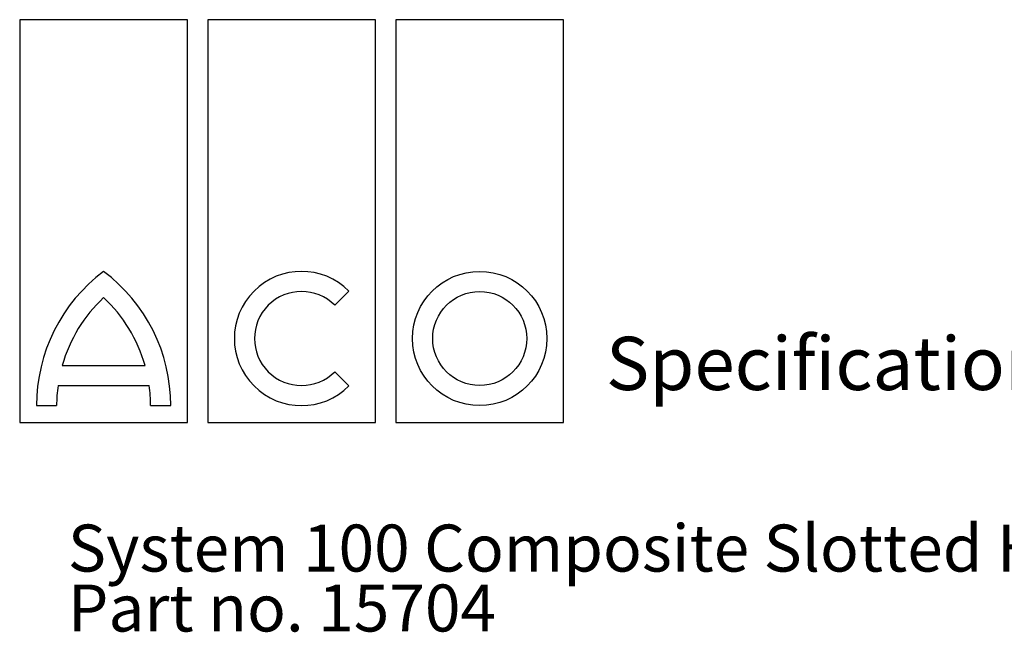
# Model space of a CAD drawing. Units: millimetres. Extents: x 13 to 195, y 16 to 288.
# Drawn here: x 13 to 87, y 243 to 288 of the extents above; entities that cross this region are included whole.
import ezdxf

# ---------------------------------------------------------------- set-up
doc = ezdxf.new("R2010")
doc.units = ezdxf.units.MM
doc.layers.add('GREY', color=8, linetype='Continuous')
doc.styles.add('SLDTEXTSTYLE1', font='TXT', dxfattribs={"width": 0.7})

# ---------------------------------------------------------------- blocks, each defined once
blk = doc.blocks.new('SW_NOTE_2')
at = {"layer": 'GREY', "color": 0, "char_height": 3.5, "attachment_point": 1, "style": 'SLDTEXTSTYLE1'}
for s, insert in [('System 100 Composite Slotted Heelsafe', (0, 4.512)), ('Part no. 15704', (0, 0.049))]:
    blk.add_mtext(s, dxfattribs=dict(at, insert=insert))

msp = doc.modelspace()

# ---------------------------------------------------------------- linework, layer by layer
at = {"color": 7, "linetype": 'Continuous', "lineweight": 25}
for p, q in [((25.8275, 288.1446), (13.3275, 288.1446)), ((13.3275, 288.1446), (13.3275, 258.1446)), ((25.8275, 258.1446), (25.8275, 288.1446)), ((39.8275, 288.1446), (27.3275, 288.1446)), ((27.3275, 288.1446), (27.3275, 258.1446)), ((39.8275, 258.1446), (39.8275, 288.1446)), ((41.3275, 288.1446), (41.3275, 258.1446)), ((53.8275, 288.1446), (41.3275, 288.1446)), ((53.8275, 258.1446), (53.8275, 288.1446)), ((36.7846, 266.8695), (37.8453, 267.9301)), ((16.4945, 262.3946), (22.6605, 262.3946)), ((37.8453, 260.8591), (36.7846, 261.9197)), ((16.1803, 260.8946), (22.9747, 260.8946)), ((14.5775, 259.3946), (16.0775, 259.3946)), ((23.0775, 259.3946), (24.5775, 259.3946)), ((13.3275, 258.1446), (25.8275, 258.1446)), ((27.3275, 258.1446), (39.8275, 258.1446)), ((41.3275, 258.1446), (53.8275, 258.1446))]:
    msp.add_line(p, q, dxfattribs=at)
for radius in [5, 3.5]:
    msp.add_circle((47.5775, 264.3946), radius, dxfattribs=at)
for centre, radius, start, end in [((27.0775, 259.3946), 12.5, 126.869898, 180), ((12.0775, 259.3946), 12.5, 0, 53.130102), ((34.3097, 264.3946), 5, 45, 315), ((34.3097, 264.3946), 3.5, 45, 315), ((27.0775, 259.3946), 11, 132.985886, 164.17338), ((12.0775, 259.3946), 11, 15.82662, 47.014114), ((27.0775, 259.3946), 11, 172.16252, 180), ((12.0775, 259.3946), 11, 0, 7.83748)]:
    msp.add_arc(centre, radius, start, end, dxfattribs=at)

# ---------------------------------------------------------------- block references
at = {"layer": 'GREY'}
msp.add_blockref('SW_NOTE_2', (16.911, 246.0215), dxfattribs=at)

# ---------------------------------------------------------------- texts
at = {"color": 7, "linetype": 'Continuous', "lineweight": 0, "insert": (56.9777, 264.5245), "char_height": 3.96875, "attachment_point": 1, "style": 'SLDTEXTSTYLE1'}
msp.add_mtext('Specification Information Sheet', dxfattribs=at)

doc.saveas('drawing.dxf')
